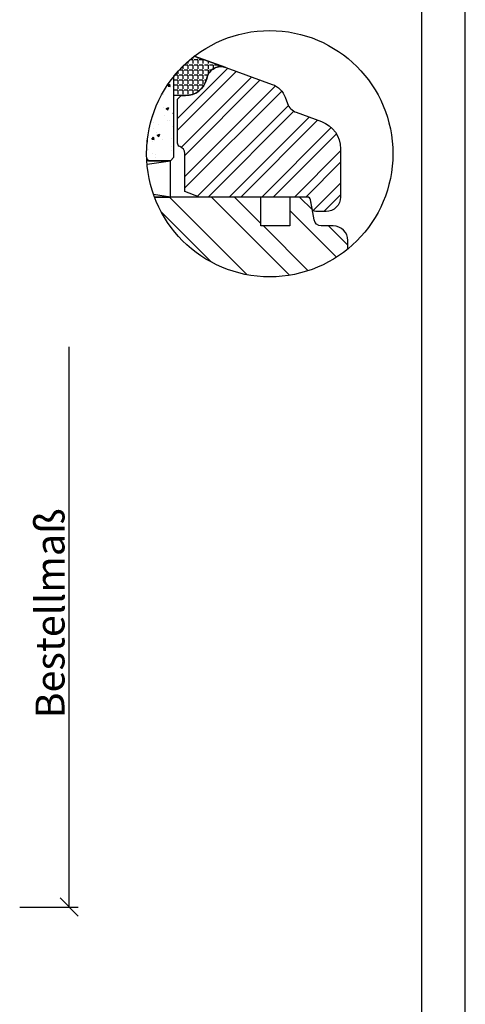
# Model space of a CAD drawing. Units: millimetres. Extents: x 0 to 960, y -250 to 321.
# Drawn here: x 898 to 960, y 75 to 210 of the extents above; entities that cross this region are included whole.
import ezdxf

# ---------------------------------------------------------------- set-up
doc = ezdxf.new("R2010")
doc.units = ezdxf.units.MM
doc.header["$LTSCALE"] = 10
for name, color, linetype in [('Aluhalter', 3, 'Continuous'), ('Aufdopplung', 20, 'Continuous'), ('Bemaßung', 1, 'Continuous'), ('Glas', 141, 'Continuous'), ('Glasleiste', 84, 'Continuous'), ('Schraffur', 251, 'Continuous'), ('Silikon', 10, 'Continuous')]:
    doc.layers.add(name, color=color, linetype=linetype)
doc.styles.add('RomanS', font='romans.shx', dxfattribs={"width": 0.7})

# ---------------------------------------------------------------- blocks, each defined once
blk = doc.blocks.new('_Oblique')
at = {"color": 0, "linetype": 'ByBlock', "lineweight": -2}
blk.add_line((-0.5, -0.5), (0.5, 0.5), dxfattribs=at)
blk = doc.blocks.new('M-Bestellmaß')
at = {"layer": 'Bemaßung'}
for p, q in [((7.44, 0), (7.44, 77.33)), ((0.62, 0), (8.69, 0))]:
    blk.add_line(p, q, dxfattribs=at)
at = {"layer": 'Bemaßung', "xscale": 2.5, "yscale": 2.5, "zscale": 2.5, "rotation": 270}
blk.add_blockref('_Oblique', (7.44, 0), dxfattribs=at)
at = {"layer": 'Bemaßung', "insert": (4.81, 40.52), "char_height": 2.5, "attachment_point": 5, "rotation": 90, "style": 'RomanS'}
blk.add_mtext('{\\H1.6x;Bestellmaß}', dxfattribs=at)
blk = doc.blocks.new('Glasleiste Rustikal')
at = {"layer": 'Glasleiste'}
blk.add_lwpolyline([(2.04, 0.74), (0, 0), (0, -5.27, -0.317837), (-0.67, -6.21, 0.317837), (-1, -6.69), (-1, -12.76), (-0.5, -13.26), (0.09, -13.26, -0.339454), (2.99, -15.48), (3.07, -15.78, 0.440011), (5.68, -17.14), (12.07, -14.81, 0.221695), (13.86, -13.02), (14.18, -12.15, -0.221695), (15.38, -10.95), (18.87, -9.68, 0.315299), (21.5, -5.92), (21.5, 0.74, 0.414214), (19.5, 2.74), (18.07, 2.74, 0.36397), (17.57, 2.33), (17.37, 1.15, -0.36397), (16.88, 0.74)], format="xyb", close=True, dxfattribs=at)

msp = doc.modelspace()

# ---------------------------------------------------------------- hatches: boundary and pattern name
at = {"layer": 'Glas'}
h = msp.add_hatch(dxfattribs=at)
h.set_pattern_fill('AR-CONC', color=150, scale=0.02, style=0)
h.set_pattern_definition([(50, (921.7764, 185.9802), (3.6437, -0.3188), [0.381, -4.191]), (355, (921.7764, 185.9802), (-0.70486, 3.8211), [0.3048, -3.3528]), (100.45, (922.08, 185.9537), (2.93885, 3.5023), [0.3238, -3.5618]), (46.184, (921.7764, 186.996), (5.4216, -0.8408), [0.5715, -6.2865]), (96.636, (922.228, 186.926), (4.7481, 4.9485), [0.4857, -5.3427]), (351.184, (921.7764, 186.996), (4.748, 4.9485), [0.4572, -5.0292]), (21, (922.2844, 186.7422), (3.0323, -2.0453), [0.381, -4.191]), (326, (922.2844, 186.7422), (1.236, 3.6838), [0.3048, -3.3528]), (71.451, (922.537, 186.5718), (4.2683, 1.63846), [0.3238, -3.5618]), (37.5, (921.7764, 185.9802), (0.06177, 1.6911), [0, -3.31216, 0, -3.4036, 0, -3.3655]), (7.5, (921.7764, 185.9802), (1.3364, 2.00361), [0, -1.94056, 0, -3.23596, 0, -1.2827]), (327.5, (920.6435, 185.9802), (2.71181, -0.11457), [0, -1.27, 0, -3.9624, 0, -5.2578]), (317.5, (920.1355, 185.9802), (2.9626, 0.50853), [0, -1.651, 0, -2.63144, 0, -3.7338])])
edge = h.paths.add_edge_path()
edge.add_arc((933, 191.96), 17, 141.0652, 182.4361)
edge.add_line((916.02, 191.24), (916.28, 190.98))
edge.add_line((916.28, 190.98), (919.28, 190.98))
edge.add_line((919.28, 190.98), (919.78, 191.48))
edge.add_line((919.78, 191.48), (919.78, 202.65))
at = {"layer": 'Schraffur'}
h = msp.add_hatch(dxfattribs=at)
h.set_pattern_fill('STEEL', color=84, style=0)
h.set_pattern_definition([(45, (52.9898, -88.3574), (-2.245064, 2.245064), []), (45, (52.9898, -86.77), (-2.245064, 2.245064), [])])
h.paths.add_polyline_path([(938.15, 185.98, -0.36397), (938.64, 185.57), (938.85, 184.39, 0.36397), (939.34, 183.98), (940.78, 183.98, 0.414214), (942.78, 185.98), (942.78, 192.64, 0.315299), (940.14, 196.4), (936.65, 197.67, -0.221695), (935.46, 198.87), (935.14, 199.74, 0.221695), (933.35, 201.54), (926.96, 203.86), (926.92, 203.87, 0.433325), (924.34, 202.5), (924.27, 202.2, -0.339454), (921.37, 199.98), (920.78, 199.98), (920.28, 199.48), (920.28, 193.41, 0.317837), (920.61, 192.94, -0.317837), (921.28, 191.99), (921.28, 186.72), (923.31, 185.98)])
h = msp.add_hatch(dxfattribs=at)
h.set_pattern_fill('STEEL', color=20, scale=2, angle=90, style=0)
h.set_pattern_definition([(135, (52.99, -88.3574), (-4.49013, -4.49013), []), (135, (49.815, -88.3574), (-4.49013, -4.49013), [])])
h.paths.add_polyline_path([(943.78, 179.98), (943.78, 178.82, -0.513547), (917.09, 185.98), (919.28, 185.98), (931.78, 185.98), (931.78, 181.98), (935.78, 181.98), (935.78, 185.98), (938.15, 185.98, -0.36397), (938.64, 185.57), (938.85, 184.39), (939.13, 182.81, 0.36397), (940.12, 181.98), (941.78, 181.98, -0.414214)])
at = {"layer": 'Silikon'}
h = msp.add_hatch(dxfattribs=at)
h.set_pattern_fill('ANGLE', color=1, scale=0.1, style=0)
h.set_pattern_definition([(180, (505.3824, 541.574), (0, -0.6985), [0.508, -0.1905]), (270, (505.3824, 541.574), (0.6985, 0), [0.508, -0.1905])])
edge = h.paths.add_edge_path()
edge.add_line((922.58, 205.4), (926.96, 203.86))
edge.add_arc((926.28, 201.98), 2, 70, 165)
edge.add_line((924.34, 202.5), (924.27, 202.2))
edge.add_arc((921.37, 202.98), 3, 270, 345, ccw=False)
edge.add_line((921.37, 199.98), (919.78, 199.98))
edge.add_line((919.78, 199.98), (919.78, 202.65))
edge.add_arc((933, 191.96), 17, 127.7931, 141.0652, ccw=False)

# ---------------------------------------------------------------- linework, layer by layer
for points in [[(750, 0), (960, 0), (960, 297), (750, 297)], [(756, 6), (954, 6), (954, 291), (756, 291)]]:
    msp.add_lwpolyline(points, close=True)
msp.add_circle((933, 191.96), 17)
at = {"layer": 'Aluhalter', "color": 3}
for p, q in [((916.06, 190.51), (919.28, 190.98)), ((919.28, 185.98), (916.97, 186.32))]:
    msp.add_line(p, q, dxfattribs=at)
msp.add_lwpolyline([(917.09, 185.98), (919.28, 185.98), (919.28, 190.98), (916.03, 190.98)], dxfattribs=at)
at = {"layer": 'Aufdopplung'}
msp.add_lwpolyline([(943.78, 178.82), (943.78, 179.98, 0.414214), (941.78, 181.98), (940.12, 181.98, -0.36397), (939.13, 182.81), (938.64, 185.57, 0.36397), (938.15, 185.98), (935.78, 185.98), (935.78, 181.98), (931.78, 181.98), (931.78, 185.98), (917.09, 185.98)], format="xyb", dxfattribs=at)
at = {"layer": 'Glas', "color": 150}
msp.add_lwpolyline([(916.02, 191.24), (916.28, 190.98), (919.28, 190.98), (919.78, 191.48), (919.78, 202.65)], dxfattribs=at)
at = {"layer": 'Silikon', "color": 1}
msp.add_line((926.92, 203.87), (922.58, 205.4), dxfattribs=at)
msp.add_lwpolyline([(922.58, 205.4), (926.96, 203.86, 0.440011), (924.34, 202.5), (924.27, 202.2, -0.339454), (921.37, 199.98), (919.78, 199.98), (919.78, 202.65, -0.057975)], format="xyb", close=True, dxfattribs=at)

# ---------------------------------------------------------------- block references
at = {"xscale": -1, "rotation": 180}
msp.add_blockref('Glasleiste Rustikal', (921.28, 186.72), dxfattribs=at)
msp.add_blockref('M-Bestellmaß', (897.86, 87.98))

doc.saveas('drawing.dxf')
